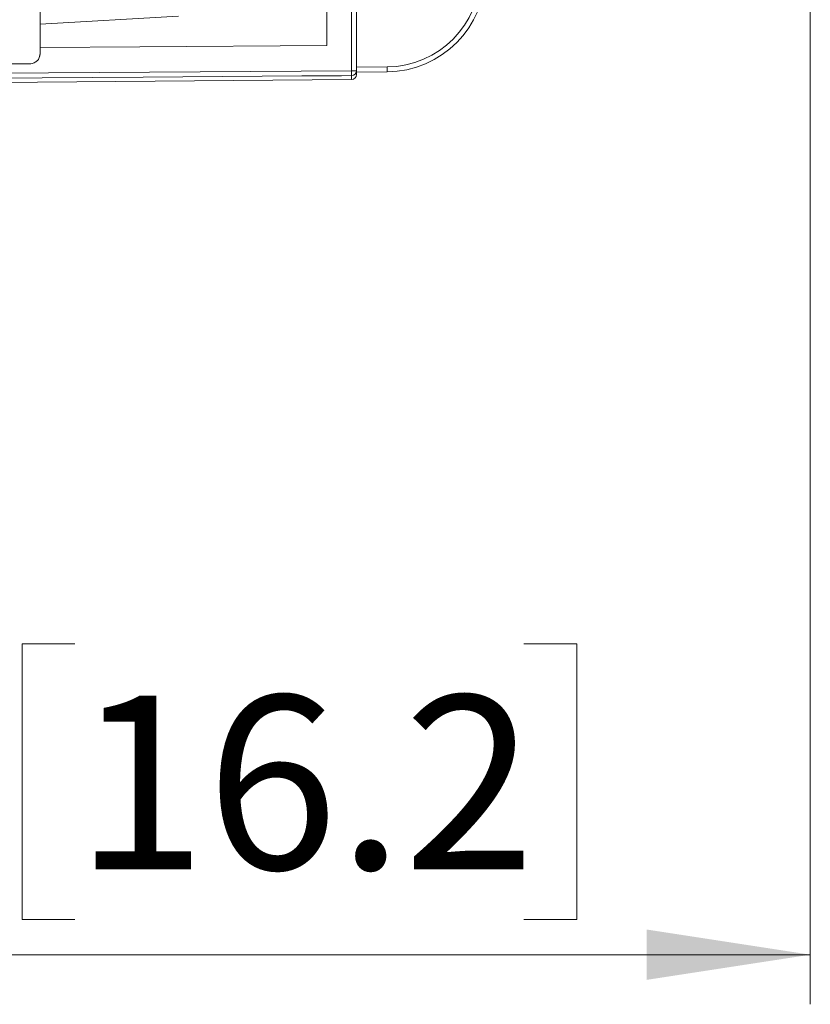
# Model space of a CAD drawing. Units: inches. Extents: x 0 to 33.4, y 0 to 8.5.
# Drawn here: x 4.2 to 4.8, y 4.5 to 5.3 of the extents above; entities that cross this region are included whole.
import ezdxf

# ---------------------------------------------------------------- set-up
doc = ezdxf.new("R2010")
doc.units = ezdxf.units.IN
doc.header["$MEASUREMENT"] = 0
doc.styles.add('SLDTEXTSTYLE0', font='TXT', dxfattribs={"width": 0.75})
doc.dimstyles.new('SLDDIMSTYLE2', dxfattribs={"dimtxt": 0.137795, "dimasz": 0.13, "dimexe": 0, "dimexo": 0.0625, "dimgap": 0.034449, "dimtad": 1, "dimlfac": 5, "dimrnd": 1e-09, "dimzin": 4, "dimdsep": 46, "dimtxsty": 'SLDTEXTSTYLE0', "dimsah": 1, "dimcen": 0.09, "dimadec": 0, "dimazin": 1, "dimtfac": 1, "dimtofl": 0, "dimtmove": 0, "dimatfit": 3, "dimfxl": 0, "dimfrac": 2, "dimtolj": 1, "dimtzin": 12, "dimarcsym": 0})

# ---------------------------------------------------------------- blocks, each defined once
blk = doc.blocks.new('_D_8')
at = {"color": 7, "linetype": 'Continuous', "lineweight": 0}
for p, q in [((3.52543, 5.85048), (3.52543, 4.52329)), ((4.80456, 5.74221), (4.80456, 4.52329)), ((4.22084, 4.8094), (4.17885, 4.8094)), ((4.17885, 4.8094), (4.17885, 4.59065)), ((4.57719, 4.8094), (4.61917, 4.8094)), ((4.61917, 4.8094), (4.61917, 4.59065)), ((4.17885, 4.59065), (4.22084, 4.59065)), ((4.61917, 4.59065), (4.57719, 4.59065)), ((3.52543, 4.56266), (4.80456, 4.56266))]:
    blk.add_line(p, q, dxfattribs=at)
for points in [[(3.52543, 4.56266), (3.65543, 4.54266), (3.65543, 4.58266)], [(4.80456, 4.56266), (4.67456, 4.58266), (4.67456, 4.54266)]]:
    blk.add_solid(points, dxfattribs=at)
at = {"color": 7, "linetype": 'Continuous', "lineweight": 0, "char_height": 0.137795, "attachment_point": 1, "style": 'SLDTEXTSTYLE0'}
for s, insert in [('6.40', (3.78051, 4.76828)), ('16.2', (4.22084, 4.76828))]:
    blk.add_mtext(s, dxfattribs=dict(at, insert=insert))

msp = doc.modelspace()

# ---------------------------------------------------------------- linework, layer by layer
at = {"color": 7, "linetype": 'Continuous', "lineweight": 15}
for p, q in [((4.19315, 5.27787), (4.19315, 5.31999)), ((4.4207, 5.28417), (4.4207, 5.31464)), ((4.44046, 5.26412), (4.44046, 5.31498)), ((4.44433, 5.31498), (4.44433, 5.26412)), ((4.19315, 5.30112), (4.30304, 5.30742)), ((4.07897, 5.26963), (4.18527, 5.26963)), ((4.18527, 5.26963), (4.18549, 5.26963)), ((4.44433, 5.26691), (4.46864, 5.26712)), ((3.97111, 5.26084), (4.44046, 5.26412)), ((4.44433, 5.26412), (4.44046, 5.26412)), ((4.44433, 5.26412), (4.44433, 5.26113)), ((4.46864, 5.26319), (4.44433, 5.26298)), ((3.95483, 5.25296), (4.44042, 5.2572))]:
    msp.add_line(p, q, dxfattribs=at)
at = {"color": 8, "linetype": 'Continuous', "lineweight": 15}
msp.add_line((4.44042, 5.25722), (4.44042, 5.2602), dxfattribs=at)
at = {"color": 7, "linetype": 'Continuous', "lineweight": 15, "flags": 128}
for points in [[(4.19315, 5.28261), (4.27234, 5.28314), (4.4207, 5.28417)], [(4.19292, 5.27563), (4.19299, 5.27597), (4.19315, 5.2775)], [(4.44042, 5.2602), (4.43255, 5.26015), (4.40106, 5.25992), (4.2751, 5.25904), (3.95369, 5.25681)]]:
    msp.add_lwpolyline(points, dxfattribs=at)
at = {"color": 7, "linetype": 'Continuous', "lineweight": 15}
for centre, radius, start, end in [((4.46798, 5.34192), 0.0748, 270.5, 0), ((4.46795, 5.34192), 0.07874, 270.5, 0), ((4.35555, 5.26516), 0.11311, 359.00282, 0.99718), ((4.37101, 5.26277), 0.06947, 357.88182, 1.11466), ((4.4404, 5.26413), 0.00393, 270.36794, 359.86929), ((4.44039, 5.26113), 0.00394, 270.53723, 0.00002)]:
    msp.add_arc(centre, radius, start, end, dxfattribs=at)
msp.add_open_spline([(4.18527, 5.26963), (4.18549, 5.26963), (4.18633, 5.26966), (4.18779, 5.26997), (4.18972, 5.27089), (4.19166, 5.27265), (4.19293, 5.27513), (4.19308, 5.27701), (4.19315, 5.27787)], degree=3, knots=[0, 0, 0, 0, 0.041494, 0.163361, 0.290722, 0.486159, 0.765583, 1, 1, 1, 1], dxfattribs=at)

# ---------------------------------------------------------------- dimensions: what is measured, and where the dimension line sits
at = {"color": 7, "linetype": 'Continuous', "lineweight": 0}
dim = msp.add_linear_dim(base=(4.80456, 4.56266), p1=(3.52543, 5.88985), p2=(4.80456, 5.78158), dimstyle='SLDDIMSTYLE2', dxfattribs=at)
dim.commit()
dim.dimension.update_dxf_attribs({"geometry": '_D_8', "text_midpoint": (4.22084, 4.56266), "dimtype": 160})

doc.saveas('drawing.dxf')
